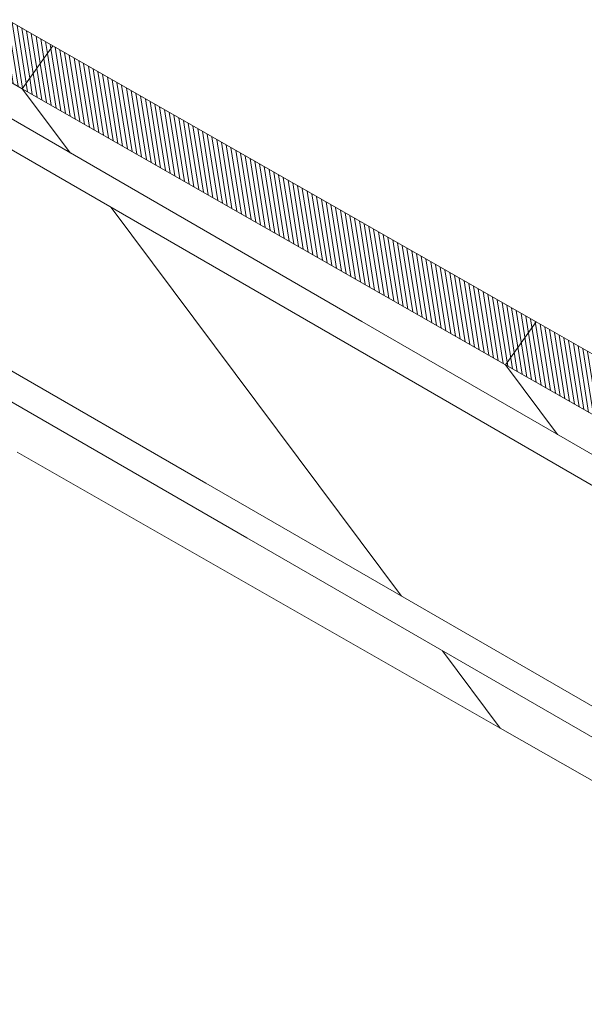
# Model space of a CAD drawing. Units: millimetres. Extents: x -1118 to 9347, y 4593 to 4926.
# Drawn here: x -62 to -20, y 4796 to 4869 of the extents above; entities that cross this region are included whole.
import ezdxf

# ---------------------------------------------------------------- set-up
doc = ezdxf.new("R2010")
doc.units = ezdxf.units.MM
doc.layers.get('0').update_dxf_attribs({"lineweight": 9})
doc.layers.add('Задній фон', color=8, linetype='Continuous', lineweight=5)
pattern_1 = [(99, (502.14368, 762.5512), (-0.313591048, -0.049667943), [])]

msp = doc.modelspace()

# ---------------------------------------------------------------- hatches: boundary and pattern name
at = {"layer": 'Задній фон'}
h = msp.add_hatch(dxfattribs=at)
h.set_pattern_fill('ANSI31', color=256, scale=0.1, angle=54)
h.set_pattern_definition(pattern_1)
h.paths.add_polyline_path([(-95.565, 4887.284), (-97.833, 4884.093), (-61.919, 4863.583), (-59.651, 4866.774)])
h.paths.add_polyline_path([(-131.479, 4907.793), (-133.747, 4904.602), (-108.377, 4890.114), (-108.29, 4890.179), (-108.14, 4889.979), (-97.833, 4884.093), (-95.565, 4887.284)])
h = msp.add_hatch(dxfattribs=at)
h.set_pattern_fill('ANSI31', color=256, scale=0.1, angle=54)
h.set_pattern_definition(pattern_1)
h.paths.add_polyline_path([(31.097, 4814.951), (31.097, 4810.465), (45.823, 4802.055), (48.09, 4805.246)])
h.paths.add_polyline_path([(29.956, 4815.602), (12.176, 4825.756), (9.909, 4822.565), (29.956, 4811.117)])
h.paths.add_polyline_path([(-23.737, 4846.265), (-26.005, 4843.074), (9.909, 4822.565), (12.176, 4825.756)])
h.paths.add_polyline_path([(-59.651, 4866.774), (-61.919, 4863.583), (-26.005, 4843.074), (-23.737, 4846.265)])

# ---------------------------------------------------------------- linework, layer by layer
at = {"color": 9, "lineweight": 18, "true_color": 0xc7c8ca}
for p, q in [((-72.892, 4867.206), (-36.681, 4846.3)), ((-69.86, 4863.153), (-33.649, 4842.246)), ((-80.333, 4852.797), (-48.273, 4834.287)), ((-77.301, 4848.743), (-45.241, 4830.233)), ((-36.681, 4846.3), (-0.47, 4825.394)), ((-33.649, 4842.246), (2.562, 4821.34)), ((-48.273, 4834.287), (-12.062, 4813.38)), ((-45.241, 4830.233), (-9.03, 4809.326))]:
    msp.add_line(p, q, dxfattribs=at)
at = {"layer": 'Задній фон'}
for p, q in [((-59.651, 4866.774), (-95.565, 4887.284)), ((-61.919, 4863.583), (-97.833, 4884.093)), ((-59.651, 4866.774), (-61.919, 4863.583)), ((-59.651, 4866.774), (-61.919, 4863.583)), ((-23.737, 4846.265), (-59.651, 4866.774)), ((-26.005, 4843.074), (-61.919, 4863.583)), ((-58.349, 4858.81), (-61.919, 4863.583)), ((-58.349, 4858.81), (-61.919, 4863.583)), ((-33.73, 4825.89), (-55.317, 4854.757)), ((-33.73, 4825.89), (-55.317, 4854.757)), ((-23.737, 4846.265), (-26.005, 4843.074)), ((-23.737, 4846.265), (-26.005, 4843.074)), ((12.176, 4825.756), (-23.737, 4846.265)), ((9.909, 4822.565), (-26.005, 4843.074)), ((-22.138, 4837.904), (-26.005, 4843.074)), ((-22.138, 4837.904), (-26.005, 4843.074)), ((-26.395, 4816.082), (-62.309, 4836.591)), ((-26.395, 4816.082), (-30.698, 4821.837)), ((-26.395, 4816.082), (-30.698, 4821.837)), ((9.519, 4795.573), (-26.395, 4816.082))]:
    msp.add_line(p, q, dxfattribs=at)

doc.saveas('drawing.dxf')
